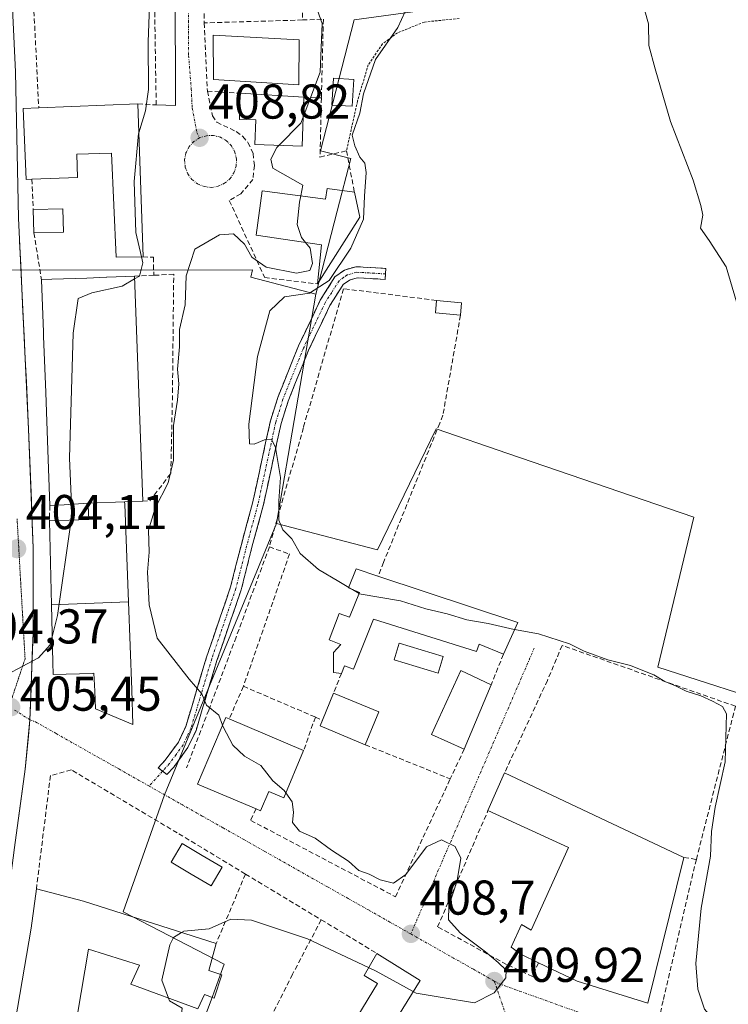
# Model space of a CAD drawing. Units: metres. Extents: x 638472 to 641939, y 4713620 to 4716002.
# Drawn here: x 641121 to 641266, y 4714590 to 4714792 of the extents above; entities that cross this region are included whole.
import ezdxf
from ezdxf.enums import TextEntityAlignment as Align

# ---------------------------------------------------------------- set-up
doc = ezdxf.new("R2010")
doc.units = ezdxf.units.M
doc.header["$MEASUREMENT"] = 0
for name, pattern in [('TRAZO_Y_PUNTO', [1, 0.5, -0.25, 0, -0.25]), ('TRAZOS', [0.75, 0.5, -0.25]), ('TRAZOS2', [0.375, 0.25, -0.125]), ('TRAZOSX2', [1.5, 1, -0.5])]:
    doc.linetypes.add(name, pattern=pattern)
for name, color, linetype, lineweight in [('Alambrada', 19, 'TRAZOS', 0), ('Camino', 19, 'TRAZOSX2', 0), ('Camino Cxs', 19, 'Continuous', 0), ('Camino eje', 19, 'TRAZO_Y_PUNTO', 0), ('Carretera de calzada única', 19, 'Continuous', 13), ('Carretera de calzada única Cxs', 19, 'Continuous', 13), ('Carátula', 7, 'Continuous', 5), ('Curva de nivel normal', 36, 'Continuous', 0), ('Edificación', 1, 'Continuous', 13), ('Edificación Cxs', 1, 'Continuous', 13), ('Elemento construido', 1, 'Continuous', 0), ('Muro lineal', 1, 'TRAZOSX2', 13), ('Núcleo urbano CxS', 19, 'Continuous', 0), ('Obra de contención lineal', 1, 'TRAZOSX2', 13), ('Piscina', 142, 'Continuous', 0), ('Piscina CxS', 142, 'Continuous', 0), ('Punto de cota en terreno', 7, 'Continuous', 0), ('Rótulo de punto de cota en terreno', 19, 'Continuous', 0), ('Vegetación y arbolados urbanos CxS', 144, 'Continuous', 0), ('Vía pecuaria eje', 92, 'TRAZOS2', 0), ('Vía urbana eje', 5, 'TRAZO_Y_PUNTO', 0)]:
    doc.layers.add(name, color=color, linetype=linetype, lineweight=lineweight)
doc.styles.add('Arial', font='arial.ttf', dxfattribs={"height": 0.2})

# ---------------------------------------------------------------- blocks, each defined once
blk = doc.blocks.new('*U187')
at = {"layer": 'Curva de nivel normal', "color": 36, "linetype": 'Continuous', "lineweight": 0}
blk.add_polyline3d([(641114.77, 4714655.98, 405), (641124.64, 4714661.17, 405), (641127.04, 4714663.87, 405), (641127.4447, 4714665.5331, 405)], dxfattribs=at)
blk = doc.blocks.new('5PATER')
at = {"layer": 'Carátula', "linetype": 'Continuous', "lineweight": 5}
h = blk.add_hatch(color=250, dxfattribs=at)
edge = h.paths.add_edge_path()
edge.add_ellipse((0, 0.01), major_axis=(-1.33, -1.34), ratio=0.999422, start_angle=0, end_angle=360)

msp = doc.modelspace()

# ---------------------------------------------------------------- linework, layer by layer
at = {"layer": 'Alambrada', "color": 19, "linetype": 'TRAZOS', "lineweight": 0}
msp.add_polyline3d([(641210.97, 4714792.31, 416.07), (641203.82, 4714791.59, 415.53), (641198.31, 4714789.4, 415.16), (641195.23, 4714787.09, 414.96), (641192.28, 4714782.82, 414.79), (641190.1, 4714775.4, 414.51), (641187.83, 4714765.18, 412.26)], dxfattribs=at)
at = {"layer": 'Camino', "color": 19, "linetype": 'TRAZOSX2', "lineweight": 0}
for points in [[(641150.09, 4714637.94), (641149.19, 4714638.62), (641150.64, 4714640.21), (641153.33, 4714643.92), (641154.84, 4714647.11), (641159.1, 4714661.31), (641161.91, 4714669.52), (641164.05, 4714675.75), (641166.25, 4714684.46), (641168.55, 4714692.89), (641172.22, 4714709.83), (641173.74, 4714714.6), (641177.98, 4714725.16), (641182.46, 4714734.55), (641185.46, 4714739.32), (641187.45, 4714740.73), (641189.74, 4714741.41), (641195.89, 4714741.05), (641195.83, 4714739.93)], [(641195.83, 4714739.93), (641195.76, 4714738.8), (641190, 4714739.14), (641188.45, 4714738.68), (641187.13, 4714737.74), (641184.43, 4714733.46), (641180.04, 4714724.26), (641175.86, 4714713.84), (641174.4, 4714709.25), (641170.74, 4714692.36), (641168.43, 4714683.89), (641166.21, 4714675.11), (641164.04, 4714668.79), (641161.24, 4714660.62), (641156.95, 4714646.3), (641155.27, 4714642.77), (641152.39, 4714638.79), (641150.99, 4714637.25)], [(641150.99, 4714637.25), (641150.09, 4714637.94)]]:
    msp.add_lwpolyline(points, dxfattribs=at)
at = {"layer": 'Camino Cxs', "color": 19, "linetype": 'Continuous', "lineweight": 0}
msp.add_polyline3d([(641195.83, 4714739.93, 416.15), (641195.76, 4714738.8, 416.2), (641192.88, 4714738.97, 415.94), (641190, 4714739.14, 415.6), (641188.45, 4714738.68, 415.49), (641187.13, 4714737.74, 415.47), (641185.78, 4714735.6, 415.44), (641184.43, 4714733.46, 415.65), (641182.97, 4714730.39, 415.61), (641181.5, 4714727.33, 415.49), (641180.04, 4714724.26, 415.45), (641178.65, 4714720.79, 415.41), (641177.25, 4714717.31, 415.33), (641175.86, 4714713.84, 415.24), (641174.4, 4714709.25, 415.17), (641173.49, 4714705.03, 415.09), (641172.57, 4714700.81, 414.91), (641171.66, 4714696.58, 414.7), (641170.74, 4714692.36, 414.53), (641169.59, 4714688.13, 414.33), (641168.43, 4714683.89, 414.09), (641167.32, 4714679.5, 413.68), (641166.21, 4714675.11, 413.22), (641165.13, 4714671.95, 412.82), (641164.04, 4714668.79, 412.39), (641162.64, 4714664.71, 411.63), (641161.24, 4714660.62, 411.02), (641159.81, 4714655.85, 410.33), (641158.38, 4714651.07, 409.68), (641156.95, 4714646.3, 408.96), (641155.27, 4714642.77, 408.12), (641152.39, 4714638.79, 406.88), (641150.99, 4714637.25, 406.66), (641149.19, 4714638.62, 406.58), (641150.64, 4714640.21, 406.88), (641153.33, 4714643.92, 408), (641154.84, 4714647.11, 408.93), (641156.26, 4714651.84, 409.55), (641157.68, 4714656.58, 410.16), (641159.1, 4714661.31, 410.84), (641160.51, 4714665.42, 411.5), (641161.91, 4714669.52, 412.24), (641162.98, 4714672.64, 412.7), (641164.05, 4714675.75, 413.11), (641165.15, 4714680.11, 413.58), (641166.25, 4714684.46, 413.94), (641167.4, 4714688.68, 414.26), (641168.55, 4714692.89, 414.49), (641169.47, 4714697.13, 414.69), (641170.39, 4714701.36, 414.82), (641171.3, 4714705.6, 414.95), (641172.22, 4714709.83, 415.1), (641172.98, 4714712.22, 415.16), (641173.74, 4714714.6, 415.21), (641175.15, 4714718.12, 415.26), (641176.57, 4714721.64, 415.31), (641177.98, 4714725.16, 415.4), (641179.47, 4714728.29, 415.45), (641180.97, 4714731.42, 415.39), (641182.46, 4714734.55, 414.99), (641183.96, 4714736.94, 414.53), (641185.46, 4714739.32, 414.5), (641187.45, 4714740.73, 414.79), (641189.74, 4714741.41, 415.17), (641192.82, 4714741.23, 415.76), (641195.89, 4714741.05, 416.09), (641195.83, 4714739.93, 416.15)], close=True, dxfattribs=at)
at = {"layer": 'Camino eje', "color": 19, "linetype": 'TRAZO_Y_PUNTO', "lineweight": 0}
for points in [[(641195.83, 4714739.93), (641189.87, 4714740.28), (641187.95, 4714739.71), (641187.29, 4714739.24), (641186.3, 4714738.53), (641184.8, 4714736.15), (641183.45, 4714734.01), (641179.01, 4714724.71), (641174.8, 4714714.22), (641173.31, 4714709.54), (641169.65, 4714692.63), (641167.34, 4714684.18), (641165.13, 4714675.43), (641162.98, 4714669.16), (641160.17, 4714660.97), (641158.04, 4714653.87), (641155.9, 4714646.71), (641155.14, 4714645.11), (641154.3, 4714643.35), (641152.86, 4714641.36), (641151.52, 4714639.5), (641150.09, 4714637.94)], [(641150.09, 4714637.94), (641147.32, 4714634.89)]]:
    msp.add_lwpolyline(points, dxfattribs=at)
at = {"layer": 'Carretera de calzada única', "color": 19, "linetype": 'Continuous', "lineweight": 13}
for points in [[(641114.02, 4714900.45), (641116.52, 4714865.04), (641116.91, 4714845.04), (641119.88, 4714781.38), (641120.51, 4714751.39), (641122.59, 4714708.09), (641123.52, 4714683.76), (641123.51, 4714666.27), (641122.84, 4714648.49)], [(641122.84, 4714648.49), (641121.9, 4714638.33), (641119.7, 4714622.29), (641115.46, 4714590.09), (641114.83, 4714581.76), (641113.64, 4714566.25), (641111.66, 4714526.73), (641105.71, 4714413.39), (641104.22, 4714377.77), (641104.12, 4714355.52), (641104.45, 4714350.67), (641105.67, 4714345.96), (641107.74, 4714341.55), (641111, 4714337.17), (641112.65, 4714335.68), (641116.49, 4714333.44), (641120.78, 4714332.29), (641123, 4714332.16)]]:
    msp.add_lwpolyline(points, dxfattribs=at)
at = {"layer": 'Carretera de calzada única Cxs', "color": 19, "linetype": 'Continuous', "lineweight": 13}
msp.add_polyline3d([(641120.74, 4714746.58, 402.22), (641120.97, 4714741.77, 402.27), (641121.2, 4714736.96, 402.37), (641121.43, 4714732.15, 402.5), (641121.67, 4714727.33, 402.65), (641121.9, 4714722.52, 402.81), (641122.13, 4714717.71, 402.96), (641122.36, 4714712.9, 403.12), (641122.59, 4714708.09, 403.29), (641122.78, 4714703.22, 403.44), (641122.96, 4714698.36, 403.62), (641123.15, 4714693.49, 403.81), (641123.33, 4714688.63, 404), (641123.52, 4714683.76, 404.22), (641123.52, 4714679.39, 404.41), (641123.52, 4714675.02, 404.55), (641123.51, 4714670.64, 404.65), (641123.51, 4714666.27, 404.76), (641123.34, 4714661.82, 404.9), (641123.18, 4714657.38, 405.08), (641123.01, 4714652.93, 405.36), (641122.84, 4714648.49, 405.69), (641122.53, 4714645.1, 405.84), (641122.21, 4714641.72, 405.98), (641121.9, 4714638.33, 406.12), (641121.35, 4714634.32, 406.29), (641120.8, 4714630.31, 406.49), (641120.25, 4714626.3, 406.71)], dxfattribs=at)
at = {"layer": 'Curva de nivel normal', "color": 36, "linetype": 'Continuous', "lineweight": 0}
for points in [[(641145.58, 4714810.08, 405), (641146.86, 4714808.04, 405), (641147.51, 4714798.62, 405), (641147.13, 4714787.51, 405), (641147.22, 4714777.74, 405), (641146.6, 4714773.41, 405), (641145.21, 4714768.88, 405)], [(641178.49, 4714803.96, 410), (641178.38, 4714799.93, 410), (641179.24, 4714798.2, 410), (641180.94, 4714796.71, 410), (641182.81, 4714791.3, 410), (641182.4, 4714781.3, 410), (641178.93, 4714772.1, 410)], [(641248.48, 4714796.08, 420), (641249.82, 4714791.19, 420), (641249.88, 4714786.77, 420), (641251.19, 4714782.01, 420), (641254.37, 4714771.19, 420), (641259.01, 4714759.19, 420), (641260.58, 4714753.98, 420), (641260.98, 4714751.95, 420), (641260.52, 4714749.28, 420), (641262.28, 4714746.76, 420), (641265.78, 4714741.35, 420), (641267.91, 4714734.18, 420)], [(641199.9, 4714793.72, 415), (641198.4, 4714790.48, 415), (641193.76, 4714783.92, 415), (641191.34, 4714776.89, 415), (641190.57, 4714772.92, 415), (641189, 4714768.37, 415), (641189.56, 4714766.23, 415), (641190.55, 4714763.85, 415), (641191.6, 4714762.64, 415), (641191.88, 4714760.72, 415), (641191.52, 4714755.85, 415), (641191.29, 4714751.19, 415), (641188.72, 4714745.19, 415), (641184.3, 4714738.55, 415), (641180.22, 4714735.96, 415), (641175.13, 4714735.21, 415), (641172.13, 4714732.34, 415), (641169.6, 4714722.96, 415), (641167.82, 4714709.12, 415), (641167.93, 4714705.1, 415), (641168.89, 4714704.99, 415), (641170.99, 4714705.93, 415), (641172.42, 4714706.07, 415), (641173.25, 4714704.3, 415), (641174.29, 4714698.2, 415), (641173.96, 4714693.42, 415), (641173.98, 4714689.42, 415), (641174.76, 4714687.47, 415), (641176.59, 4714685.58, 415), (641178.3, 4714682.61, 415), (641182.11, 4714679.33, 415), (641186.23, 4714676.86, 415), (641188.28, 4714675.64, 415)], [(641178.93, 4714772.1, 410), (641178.46, 4714770.85, 410), (641173.98, 4714766.3, 410)], [(641145.21, 4714768.88, 405), (641145.17, 4714768.75, 405), (641144.23, 4714758.89, 405), (641144.61, 4714748.43, 405), (641145.76, 4714743.43, 405)], [(641173.98, 4714766.3, 410), (641173.54, 4714765.85, 410), (641172.32, 4714763.49, 410), (641172.71, 4714761.6, 410), (641178.85, 4714758.14, 410), (641178.43, 4714755.93, 410)], [(641178.43, 4714755.93, 410), (641178.18, 4714754.64, 410), (641177.73, 4714750.05, 410), (641178.59, 4714747.39, 410), (641179.43, 4714746.37, 410)], [(641179.43, 4714746.37, 410), (641180.36, 4714745.24, 410), (641180.88, 4714742.06, 410), (641180.32, 4714740.6, 410), (641177.57, 4714740.05, 410), (641171.33, 4714741.29, 410), (641168.4, 4714743.36, 410), (641166.91, 4714746.04, 410), (641164.66, 4714748.14, 410), (641161.76, 4714747.93, 410), (641156.72, 4714745, 410), (641154.93, 4714739.52, 410), (641154.72, 4714733.6, 410), (641153.54, 4714728.52, 410), (641153.55, 4714725, 410), (641153.15, 4714720.4, 410), (641153.4, 4714717.37, 410), (641153.14, 4714714.02, 410), (641152.36, 4714708.87, 410), (641152.33, 4714701.72, 410), (641151.24, 4714697.08, 410), (641148.57, 4714691.86, 410), (641147.18, 4714687.36, 410), (641147.3, 4714682.84, 410), (641147.01, 4714678.78, 410), (641147.31, 4714672.06, 410), (641148.95, 4714665.2, 410), (641155.53, 4714656.84, 410), (641158.13, 4714653.78, 410), (641159.11, 4714651.48, 410), (641161.6, 4714649.46, 410), (641162.41, 4714647.38, 410)], [(641145.76, 4714743.43, 405), (641146.04, 4714742.19, 405), (641145.36, 4714739.48, 405), (641144.31, 4714738.89, 405)], [(641144.31, 4714738.89, 405), (641141.77, 4714737.45, 405), (641135.57, 4714736.06, 405), (641132.77, 4714734.92, 405), (641131.71, 4714727.76, 405), (641130.96, 4714702.16, 405), (641131.36, 4714692.68, 405)], [(641131.36, 4714692.68, 405), (641131.46, 4714690.19, 405), (641131.35, 4714689.44, 405)], [(641131.35, 4714689.44, 405), (641128.5, 4714669.87, 405), (641127.44, 4714665.53, 405)], [(641188.28, 4714675.64, 415), (641189.06, 4714675.18, 415)], [(641189.06, 4714675.18, 415), (641190.42, 4714674.37, 415)], [(641190.42, 4714674.37, 415), (641190.46, 4714674.35, 415), (641198.89, 4714672.87, 415), (641204.14, 4714671.27, 415), (641208.47, 4714670.22, 415), (641212.55, 4714669, 415), (641216.88, 4714668.26, 415), (641222.22, 4714667.02, 415), (641222.34, 4714667, 415)], [(641222.34, 4714667, 415), (641227.26, 4714666.13, 415), (641233.6, 4714664.09, 415), (641236.59, 4714662.58, 415), (641241.49, 4714660.81, 415), (641246.14, 4714659.62, 415), (641248.64, 4714658.57, 415), (641250.92, 4714657.73, 415), (641253.16, 4714656.34, 415), (641255.34, 4714655.42, 415), (641257.54, 4714654.33, 415), (641260.53, 4714653.43, 415), (641262.94, 4714652.32, 415), (641265.03, 4714651.24, 415), (641265.81, 4714649.69, 415), (641265.56, 4714639.88, 415), (641263.5, 4714630.54, 415), (641262.75, 4714625.54, 415), (641262.55, 4714620.54, 415), (641260.64, 4714609.82, 415), (641259.53, 4714598.53, 415), (641259.92, 4714593.24, 415), (641261.32, 4714589.12, 415), (641265.26, 4714584.41, 415)], [(641162.41, 4714647.38, 410), (641162.61, 4714646.87, 410), (641164.5, 4714643.27, 410), (641166.9, 4714641.05, 410), (641170.28, 4714639.14, 410), (641172.73, 4714635.98, 410), (641175.04, 4714633.95, 410), (641175.36, 4714633.49, 410)], [(641175.36, 4714633.49, 410), (641176.67, 4714631.64, 410), (641176.97, 4714629.51, 410), (641176.74, 4714627.43, 410), (641178.16, 4714625.67, 410), (641181.41, 4714624.19, 410), (641184.77, 4714621.73, 410), (641188.25, 4714619.49, 410), (641190.35, 4714617.57, 410), (641192.5, 4714616.84, 410), (641194.76, 4714615.66, 410), (641197.49, 4714614.99, 410), (641200.04, 4714616.76, 410), (641204.26, 4714622.44, 410), (641207.35, 4714623.84, 410), (641210.17, 4714622.48, 410), (641211.3, 4714620.12, 410), (641210.53, 4714615.54, 410), (641208.83, 4714610.24, 410), (641208.77, 4714607.46, 410), (641211.14, 4714604.81, 410), (641216.38, 4714600.91, 410), (641218.99, 4714598.72, 410), (641220.58, 4714597.13, 410), (641220.55, 4714595.55, 410), (641218.16, 4714592.47, 410), (641214.12, 4714590.45, 410), (641207.5, 4714591.5, 410), (641202.11, 4714592.44, 410), (641201.53, 4714592.76, 410)], [(641192.37, 4714597.65, 410), (641179.8, 4714603.53, 410), (641168.33, 4714607.4, 410), (641164.12, 4714607.61, 410), (641159.68, 4714605.58, 410), (641154.42, 4714605.12, 410), (641153.97, 4714604.84, 410)], [(641153.97, 4714604.84, 410), (641152.32, 4714603.84, 410), (641151.55, 4714602.32, 410), (641149.95, 4714595.1, 410), (641151.32, 4714591.41, 410)], [(641201.53, 4714592.76, 410), (641193.93, 4714596.92, 410), (641192.37, 4714597.65, 410)], [(641151.32, 4714591.41, 410), (641151.53, 4714590.84, 410), (641154.13, 4714589.37, 410), (641153.78, 4714586.32, 410), (641150.01, 4714578.91, 410), (641148.4, 4714575.55, 410), (641146.87, 4714574.1, 410), (641145.78, 4714574.71, 410), (641144.08, 4714575.25, 410), (641140.44, 4714575.2, 410), (641136.2, 4714574.79, 410), (641130.53, 4714575.23, 410), (641125.18, 4714575.47, 410), (641124.53, 4714575.62, 410)]]:
    msp.add_polyline3d(points, dxfattribs=at)
at = {"layer": 'Edificación', "color": 1, "linetype": 'Continuous', "lineweight": 13}
for points in [[(641178.1, 4714787.97, 408.58), (641178.07, 4714778.69, 408.9), (641160.57, 4714779.79, 408.11), (641160.48, 4714788.92, 408.18), (641178.1, 4714787.97, 408.58)], [(641189.35, 4714779.83, 414.13), (641189.01, 4714774.32, 414.11), (641184.85, 4714774.57, 412.11), (641185.17, 4714780.08, 412.11), (641189.35, 4714779.83, 414.13)], [(641179.07, 4714776.18, 409.42), (641178.73, 4714766.13, 410.18), (641169.04, 4714766.47, 409.39), (641169.23, 4714771.52, 408.68), (641165.86, 4714771.63, 408.3), (641166.03, 4714776.98, 407.05), (641179.07, 4714776.18, 409.42)], [(641145.01, 4714774.8, 403.94), (641146.07, 4714743.43, 404.88), (641140.57, 4714743.38, 402.84), (641139.59, 4714764.71, 402.88), (641132.48, 4714764.49, 402.16), (641132.64, 4714759.68, 402.14), (641123.28, 4714759.36, 402.07), (641122.1, 4714759.32, 402.07), (641121.5, 4714773.86, 401.91), (641124.67, 4714774, 401.94), (641145.01, 4714774.8, 403.94)], [(641189.47, 4714756.69, 413.32), (641190.59, 4714751.55, 414.38), (641181.91, 4714737.88, 413.3), (641182.69, 4714745.88, 411.27), (641169.3, 4714747.9, 409.45), (641170.5, 4714756.97, 409.2), (641183.55, 4714755.25, 411.31), (641183.85, 4714757.44, 410.52), (641189.47, 4714756.69, 413.32)], [(641129.78, 4714748.52, 402.26), (641123.68, 4714748.33, 402.23), (641123.53, 4714753.11, 402.16), (641129.62, 4714753.3, 402.19), (641129.78, 4714748.52, 402.26)], [(641134.78, 4714692.88, 405.85), (641129.86, 4714692.6, 404.58), (641126.95, 4714692.43, 404.06), (641126.53, 4714703.8, 403.56), (641126.09, 4714715.64, 403.22), (641125.66, 4714727.16, 402.85), (641125.63, 4714727.96, 402.82), (641125.63, 4714727.97, 402.82), (641125.23, 4714738.74, 402.5), (641127.35, 4714738.82, 402.63), (641134.51, 4714739.09, 403.23), (641134.54, 4714739.09, 403.23), (641138.6, 4714739.25, 403.43), (641138.6, 4714739.25, 403.43), (641138.61, 4714739.25, 403.43), (641144.29, 4714739.46, 404.5), (641146, 4714693.31, 407.96), (641142.3, 4714693.17, 407.57)], [(641211.46, 4714734.02, 417.46), (641211.23, 4714731.46, 417.48), (641206.08, 4714731.97, 416.61), (641206.28, 4714734.5, 416.75), (641211.46, 4714734.02, 417.46)], [(641127.28, 4714672.06, 404.77), (641126.85, 4714689.26, 404.18), (641134.98, 4714689.58, 405.72), (641134.81, 4714692.39, 405.83), (641134.78, 4714692.88, 405.85)], [(641134.78, 4714692.88, 405.85), (641142.3, 4714693.17, 407.57)], [(641134.78, 4714692.88, 405.85), (641142.3, 4714693.17, 407.57)], [(641142.3, 4714693.17, 407.57), (641142.32, 4714692.74, 407.59), (641143.06, 4714672.69, 408.15)], [(641194.3, 4714677.93, 415.39), (641223, 4714668.47, 415.25), (641220.06, 4714661.91, 414.07), (641215.07, 4714664.02, 414.25), (641214.51, 4714662.47, 414.1), (641193.39, 4714669.13, 414.5), (641189.24, 4714658.89, 413.82), (641187.39, 4714659.55, 413.92), (641186.78, 4714658.01, 413.86), (641185.17, 4714658.18, 413.78), (641185.19, 4714662.31, 414.05), (641186.64, 4714663.93, 414.23), (641184.28, 4714664.91, 414.24), (641186.3, 4714670.27, 414.73), (641188.42, 4714669.51, 414.67), (641190.51, 4714674.59, 414.97), (641188.23, 4714675.52, 414.95), (641189.82, 4714679.41, 415.22), (641194.3, 4714677.93, 415.39)], [(641143.06, 4714672.69, 408.15), (641127.28, 4714672.06, 404.77)], [(641143.06, 4714672.69, 408.15), (641127.28, 4714672.06, 404.77)], [(641143.06, 4714672.69, 408.15), (641143.74, 4714654.64, 407.73), (641144, 4714647.52, 406.74), (641136.34, 4714650.73, 405.79), (641136.17, 4714654.32, 405.48), (641136, 4714658.02, 405.5), (641135.73, 4714658.01, 405.49), (641135.73, 4714658.01, 405.49), (641127.64, 4714657.74, 405.18), (641127.58, 4714660.22, 405.09), (641127.28, 4714672.06, 404.77)], [(641217.51, 4714655.67, 413.66), (641211.98, 4714642.47, 412.6), (641205.25, 4714645.47, 413.55), (641211.31, 4714658.56, 414.02), (641217.51, 4714655.67, 413.66)], [(641194.47, 4714650.11, 413.52), (641191.69, 4714643.38, 412.27), (641182.4, 4714647.23, 412.42), (641182.89, 4714648.41, 412.53), (641185.19, 4714653.96, 413.59), (641194.47, 4714650.11, 413.52)], [(641179.04, 4714642.17, 411.82), (641174.94, 4714632.5, 409.63), (641171.89, 4714633.8, 408.35), (641170.2, 4714629.82, 407.61), (641169.26, 4714630.22, 407.56), (641157.28, 4714635.26, 407.12), (641163.07, 4714648.94, 410.37), (641163.76, 4714648.66, 410.63), (641179.04, 4714642.17, 411.82)], [(641257.08, 4714620.24, 413.41), (641249.67, 4714590.38, 411.83), (641235.19, 4714594.88, 411.19), (641227.24, 4714598.65, 410.91), (641223.6, 4714600.38, 410.74), (641221.64, 4714601.85, 410.89), (641223.73, 4714606.52, 411.26), (641225.71, 4714605.32, 411.26), (641233.37, 4714622.29, 411.93), (641216.87, 4714629.85, 411.2), (641220.28, 4714637.58, 412.78), (641257.08, 4714620.24, 413.41)], [(641161.07, 4714602.58, 411.03), (641159.6, 4714597.09, 412.16), (641162.23, 4714596.17, 412.57), (641160.66, 4714591.42, 412.4), (641158.67, 4714592.16, 411.82), (641157.3, 4714589.21, 411.09), (641143.58, 4714594.26, 409.82), (641145.35, 4714598.19, 409.9), (641134.89, 4714601.42, 409.69), (641131.12, 4714579.19, 409.79), (641119.86, 4714581.18, 409), (641118.97, 4714581.33, 408.95), (641123.12, 4714605.76, 408.01), (641124.19, 4714613.82, 407.26), (641133.82, 4714611.26, 408.43), (641161.07, 4714602.58, 411.03)], [(641202.94, 4714595.04, 409.42), (641191.94, 4714577.24, 412.67), (641186.1, 4714581.14, 412.77), (641194.23, 4714594.43, 410.35), (641191.46, 4714596.05, 410.39), (641194.05, 4714600.58, 408.93), (641202.94, 4714595.04, 409.42)]]:
    msp.add_polyline3d(points, dxfattribs=at)
at = {"layer": 'Edificación Cxs', "color": 1, "linetype": 'Continuous', "lineweight": 13}
for points in [[(641178.1, 4714787.97, 408.58), (641178.07, 4714778.69, 408.9), (641160.57, 4714779.79, 408.11), (641160.48, 4714788.92, 408.18), (641178.1, 4714787.97, 408.58)], [(641189.35, 4714779.83, 414.13), (641189.01, 4714774.32, 414.11), (641184.85, 4714774.57, 412.11), (641185.17, 4714780.08, 412.11), (641189.35, 4714779.83, 414.13)], [(641179.07, 4714776.18, 409.42), (641178.73, 4714766.13, 410.18), (641169.04, 4714766.47, 409.39), (641169.23, 4714771.52, 408.68), (641165.86, 4714771.63, 408.3), (641166.03, 4714776.98, 407.05), (641179.07, 4714776.18, 409.42)], [(641145.01, 4714774.8, 403.94), (641146.07, 4714743.43, 404.88), (641140.57, 4714743.38, 402.84), (641139.59, 4714764.71, 402.88), (641132.48, 4714764.49, 402.16), (641132.64, 4714759.68, 402.14), (641123.28, 4714759.36, 402.07), (641122.1, 4714759.32, 402.07), (641121.5, 4714773.86, 401.91), (641124.67, 4714774, 401.94), (641145.01, 4714774.8, 403.94)], [(641189.47, 4714756.69, 413.32), (641190.59, 4714751.55, 414.38), (641181.91, 4714737.88, 413.3), (641182.69, 4714745.88, 411.27), (641169.3, 4714747.9, 409.45), (641170.5, 4714756.97, 409.2), (641183.55, 4714755.25, 411.31), (641183.85, 4714757.44, 410.52), (641189.47, 4714756.69, 413.32)], [(641129.78, 4714748.52, 402.26), (641123.68, 4714748.33, 402.23), (641123.53, 4714753.11, 402.16), (641129.62, 4714753.3, 402.19), (641129.78, 4714748.52, 402.26)], [(641142.3, 4714693.17, 407.57), (641134.78, 4714692.88, 405.85), (641129.86, 4714692.6, 404.58), (641126.95, 4714692.43, 404.06), (641126.53, 4714703.8, 403.56), (641126.09, 4714715.64, 403.22), (641125.66, 4714727.16, 402.85), (641125.63, 4714727.96, 402.82), (641125.63, 4714727.97, 402.82), (641125.23, 4714738.74, 402.5), (641127.35, 4714738.82, 402.63), (641134.51, 4714739.09, 403.23), (641134.54, 4714739.09, 403.23), (641138.6, 4714739.25, 403.43), (641138.6, 4714739.25, 403.43), (641138.61, 4714739.25, 403.43), (641144.29, 4714739.46, 404.5), (641146, 4714693.31, 407.96), (641142.3, 4714693.17, 407.57)], [(641211.46, 4714734.02, 417.46), (641211.23, 4714731.46, 417.48), (641206.08, 4714731.97, 416.61), (641206.28, 4714734.5, 416.75), (641211.46, 4714734.02, 417.46)], [(641143.06, 4714672.69, 408.15), (641127.28, 4714672.06, 404.77), (641126.85, 4714689.26, 404.18), (641134.98, 4714689.58, 405.72), (641134.81, 4714692.39, 405.83), (641134.78, 4714692.88, 405.85), (641142.3, 4714693.17, 407.57), (641142.32, 4714692.74, 407.59), (641143.06, 4714672.69, 408.15)], [(641194.3, 4714677.93, 415.39), (641223, 4714668.47, 415.25), (641220.06, 4714661.91, 414.07), (641215.07, 4714664.02, 414.25), (641214.51, 4714662.47, 414.1), (641193.39, 4714669.13, 414.5), (641189.24, 4714658.89, 413.82), (641187.39, 4714659.55, 413.92), (641186.78, 4714658.01, 413.86), (641185.17, 4714658.18, 413.78), (641185.19, 4714662.31, 414.05), (641186.64, 4714663.93, 414.23), (641184.28, 4714664.91, 414.24), (641186.3, 4714670.27, 414.73), (641188.42, 4714669.51, 414.67), (641190.51, 4714674.59, 414.97), (641188.23, 4714675.52, 414.95), (641189.82, 4714679.41, 415.22), (641194.3, 4714677.93, 415.39)], [(641127.28, 4714672.06, 404.77), (641143.06, 4714672.69, 408.15), (641143.74, 4714654.64, 407.73), (641144, 4714647.52, 406.74), (641136.34, 4714650.73, 405.79), (641136.17, 4714654.32, 405.48), (641136, 4714658.02, 405.5), (641135.73, 4714658.01, 405.49), (641135.73, 4714658.01, 405.49), (641127.64, 4714657.74, 405.18), (641127.58, 4714660.22, 405.09), (641127.28, 4714672.06, 404.77)], [(641217.51, 4714655.67, 413.66), (641211.98, 4714642.47, 412.6), (641205.25, 4714645.47, 413.55), (641211.31, 4714658.56, 414.02), (641217.51, 4714655.67, 413.66)], [(641194.47, 4714650.11, 413.52), (641191.69, 4714643.38, 412.27), (641182.4, 4714647.23, 412.42), (641182.89, 4714648.41, 412.53), (641185.19, 4714653.96, 413.59), (641194.47, 4714650.11, 413.52)], [(641179.04, 4714642.17, 411.82), (641174.94, 4714632.5, 409.63), (641171.89, 4714633.8, 408.35), (641170.2, 4714629.82, 407.61), (641169.26, 4714630.22, 407.56), (641157.28, 4714635.26, 407.12), (641163.07, 4714648.94, 410.37), (641163.76, 4714648.66, 410.63), (641179.04, 4714642.17, 411.82)], [(641257.08, 4714620.24, 413.41), (641249.67, 4714590.38, 411.83), (641235.19, 4714594.88, 411.19), (641227.24, 4714598.65, 410.91), (641223.6, 4714600.38, 410.74), (641221.64, 4714601.85, 410.89), (641223.73, 4714606.52, 411.26), (641225.71, 4714605.32, 411.26), (641233.37, 4714622.29, 411.93), (641216.87, 4714629.85, 411.2), (641220.28, 4714637.58, 412.78), (641257.08, 4714620.24, 413.41)], [(641161.07, 4714602.58, 411.03), (641159.6, 4714597.09, 412.16), (641162.23, 4714596.17, 412.57), (641160.66, 4714591.42, 412.4), (641158.67, 4714592.16, 411.82), (641157.3, 4714589.21, 411.09), (641143.58, 4714594.26, 409.82), (641145.35, 4714598.19, 409.9), (641134.89, 4714601.42, 409.69), (641131.12, 4714579.19, 409.79), (641119.86, 4714581.18, 409), (641118.97, 4714581.33, 408.95), (641123.12, 4714605.76, 408.01), (641124.19, 4714613.82, 407.26), (641133.82, 4714611.26, 408.43), (641161.07, 4714602.58, 411.03)], [(641202.94, 4714595.04, 409.42), (641191.94, 4714577.24, 412.67), (641186.1, 4714581.14, 412.77), (641194.23, 4714594.43, 410.35), (641191.46, 4714596.05, 410.39), (641194.05, 4714600.58, 408.93), (641202.94, 4714595.04, 409.42)]]:
    msp.add_polyline3d(points, close=True, dxfattribs=at)
at = {"layer": 'Elemento construido', "color": 1, "linetype": 'Continuous', "lineweight": 0}
msp.add_polyline3d([(641148.77, 4714774.6, 406.3), (641152.72, 4714774.46, 408.33), (641152.68, 4714799.23, 407.48), (641153.19, 4714810.07, 407.15), (641153.08, 4714814.38, 406.98), (641152.07, 4714819.69, 406.8), (641150.29, 4714825.07, 406.69), (641149.23, 4714830.74, 406.59), (641147.36, 4714830.16, 406.63), (641145.71, 4714844.4, 405.71), (641142.14, 4714869.21, 406.08), (641138.87, 4714890.39, 405.61)], dxfattribs=at)
at = {"layer": 'Muro lineal', "color": 1, "linetype": 'TRAZOSX2', "lineweight": 13}
for points in [[(641158.78, 4714817.6, 407), (641159.3, 4714810.23, 407.24), (641159.28, 4714803.44, 407.54), (641158.6, 4714797.83, 407.69), (641158.64, 4714791.41, 407.96)], [(641122.94, 4714808.79, 401.84), (641124.67, 4714774, 401.94)], [(641145.01, 4714774.8, 403.94), (641148.78, 4714774.59, 406.31), (641148.19, 4714810.18, 405.58), (641145.91, 4714810.1, 404.48)], [(641178.78, 4714792.01, 408.84), (641158.64, 4714791.41, 407.96)], [(641158.64, 4714791.41, 407.96), (641159.28, 4714777.43, 408.23)], [(641159.28, 4714777.43, 408.23), (641166.03, 4714776.98, 407.05)], [(641159.28, 4714777.43, 408.23), (641160.33, 4714772.34, 408.51), (641161.23, 4714771.04, 408.61), (641165.19, 4714769.14, 408.85), (641166.53, 4714768.13, 409.02), (641167.61, 4714766.88, 409.16), (641168.66, 4714764.63, 409.34), (641168.94, 4714762.17, 409.34), (641168.62, 4714759.31, 409.14), (641166.14, 4714756.38, 409.02), (641163.78, 4714754.97, 409.02), (641171.05, 4714739.17, 411.31)], [(641179.07, 4714776.18, 409.42), (641182.69, 4714776.01, 410.63)], [(641123.28, 4714759.36, 402.07), (641123.53, 4714753.11, 402.16)], [(641123.68, 4714748.33, 402.23), (641125.23, 4714738.74, 402.5)], [(641206.28, 4714734.5, 416.75), (641187.23, 4714736.9, 415.57), (641178.98, 4714708.4, 415.58), (641172, 4714683.93, 414.42)], [(641211.23, 4714731.46, 417.48), (641207.62, 4714710.93, 416.89), (641206.96, 4714709.3, 416.95), (641195.44, 4714680.76, 415.57), (641194.3, 4714677.93, 415.39)], [(641126.95, 4714692.43, 404.06), (641126.85, 4714689.26, 404.18)], [(641172, 4714683.93, 414.42), (641165.18, 4714665.44, 412), (641159.55, 4714650.48, 409.73), (641155.01, 4714638.66, 407.33)], [(641172, 4714683.93, 414.42), (641176.14, 4714682.49, 414.75), (641166.68, 4714655.35, 411.63), (641163.76, 4714648.66, 410.63)], [(641259.64, 4714619.85, 414.01), (641267.67, 4714651.27, 416.05), (641232.09, 4714663.73, 414.75), (641229.08, 4714656.57, 414.2)], [(641220.06, 4714661.91, 414.07), (641217.51, 4714655.67, 413.66)], [(641186.78, 4714658.01, 413.86), (641185.19, 4714653.96, 413.59)], [(641181.44, 4714649.04, 412.47), (641182.89, 4714648.41, 412.53)], [(641191.69, 4714643.38, 412.27), (641209.14, 4714636.36, 411.93)], [(641211.98, 4714642.47, 412.6), (641209.14, 4714636.36, 411.93)], [(641167.1, 4714616.84, 407.64), (641153.09, 4714625.3, 407.29), (641131.36, 4714638.21, 406.45), (641127.07, 4714637.04, 406.37), (641124.19, 4714613.82, 407.26)], [(641169.26, 4714630.22, 407.56), (641168.18, 4714627.85, 407.33), (641197.89, 4714612.18, 408.67), (641209.14, 4714636.36, 411.93)], [(641227.24, 4714598.65, 410.91), (641226.01, 4714595.83, 410.5), (641220.69, 4714598.31, 410.05), (641206.53, 4714606.01, 408.85), (641216.87, 4714629.85, 411.2)], [(641259.64, 4714619.85, 414.01), (641252.81, 4714590.83, 412.41), (641251.82, 4714586.5, 412.03)], [(641257.08, 4714620.24, 413.41), (641259.64, 4714619.85, 414.01)], [(641167.1, 4714616.84, 407.64), (641161.07, 4714602.58, 411.03)], [(641167.1, 4714616.84, 407.64), (641182.64, 4714607.47, 408.38)], [(641182.64, 4714607.47, 408.38), (641176.77, 4714596.31, 412.2), (641162.98, 4714568.88, 414.28)], [(641182.64, 4714607.47, 408.38), (641194.05, 4714600.58, 408.93)]]:
    msp.add_polyline3d(points, dxfattribs=at)
at = {"layer": 'Núcleo urbano CxS', "color": 19, "linetype": 'Continuous', "lineweight": 0}
for points in [[(641201.47, 4714793.67, 415.73), (641189.4, 4714792.02, 414.08), (641182.48, 4714765.18, 410.25), (641188.72, 4714763.58, 414.17), (641185.95, 4714752.82, 413.45), (641181.56, 4714735.79, 415.56), (641181.56, 4714735.79, 415.56), (641168.18, 4714739.24, 412.93), (641168.57, 4714740.77, 411.76), (641118.36, 4714740.67, 402.41), (641118.02, 4714748.07, 402.23), (641115.69, 4714798.99, 401.74)], [(641201.47, 4714793.67, 415.73), (641189.4, 4714792.02, 414.08), (641182.48, 4714765.18, 410.25), (641188.72, 4714763.58, 414.17), (641185.95, 4714752.82, 413.45), (641181.56, 4714735.79, 415.56)], [(641118.36, 4714740.67, 402.41), (641168.57, 4714740.77, 411.76), (641168.18, 4714739.24, 412.93), (641181.56, 4714735.79, 415.56), (641173.46, 4714688.73, 414.97), (641161.01, 4714658.59, 410.92), (641150.47, 4714633.07, 406.86), (641142.01, 4714609.09, 409.59), (641162.75, 4714598.39, 412.56), (641160.07, 4714591.01, 412.82), (641151.99, 4714569.75, 414.73)], [(641181.56, 4714735.79, 415.56), (641168.18, 4714739.24, 412.93), (641168.57, 4714740.77, 411.76), (641118.36, 4714740.67, 402.41)], [(641181.56, 4714735.79, 415.56), (641168.18, 4714739.24, 412.93), (641168.57, 4714740.77, 411.76), (641118.36, 4714740.67, 402.41)], [(641181.56, 4714735.79, 415.56), (641173.46, 4714688.73, 414.97)], [(641151.99, 4714569.75, 414.73), (641160.07, 4714591.01, 412.82), (641162.75, 4714598.39, 412.56), (641142.01, 4714609.09, 409.59), (641150.47, 4714633.07, 406.86), (641161.01, 4714658.59, 410.92), (641173.46, 4714688.73, 414.97), (641194.2, 4714683.37, 415.56), (641206.25, 4714708.13, 416.9), (641220.98, 4714703.1, 417.3), (641259.11, 4714690.07, 418.37), (641251.75, 4714659.28, 415.5), (641278.08, 4714650.79, 420.99), (641283.15, 4714649.15, 420.97), (641293.35, 4714645.86, 419.68), (641355.47, 4714625.82, 424.05), (641339.41, 4714558.91, 418.09)], [(641173.46, 4714688.73, 414.97), (641194.2, 4714683.37, 415.56), (641206.25, 4714708.13, 416.9), (641220.98, 4714703.1, 417.3), (641259.11, 4714690.07, 418.37), (641251.75, 4714659.28, 415.5), (641278.08, 4714650.79, 420.99)], [(641173.46, 4714688.73, 414.97), (641161.01, 4714658.59, 410.92), (641150.47, 4714633.07, 406.86), (641142.01, 4714609.09, 409.59), (641162.75, 4714598.39, 412.56), (641160.07, 4714591.01, 412.82), (641151.99, 4714569.75, 414.73)], [(641173.46, 4714688.73, 414.97), (641161.01, 4714658.59, 410.92), (641150.47, 4714633.07, 406.86), (641142.01, 4714609.09, 409.59), (641162.75, 4714598.39, 412.56), (641160.07, 4714591.01, 412.82), (641151.99, 4714569.75, 414.73)]]:
    msp.add_polyline3d(points, dxfattribs=at)
at = {"layer": 'Obra de contención lineal', "color": 1, "linetype": 'TRAZOSX2', "lineweight": 13}
for points in [[(641179, 4714803.99, 409.49), (641178.78, 4714792.01, 408.84), (641183.08, 4714792.17, 410.74), (641182.69, 4714776.01, 410.63), (641182.39, 4714763.9, 410.15), (641187.83, 4714765.18, 412.26), (641189.47, 4714756.69, 413.32)], [(641146.07, 4714743.43, 404.88), (641148.19, 4714743.36, 406.38), (641148.28, 4714739.65, 406.29)], [(641148.28, 4714739.65, 406.29), (641144.29, 4714739.46, 404.5)], [(641146, 4714693.31, 407.96), (641147.48, 4714693.39, 408.73), (641151.78, 4714699.01, 409.16), (641152.12, 4714715.63, 407.92), (641152.37, 4714739.86, 408.6), (641148.28, 4714739.65, 406.29)], [(641171.05, 4714739.17, 411.31), (641181.91, 4714737.88, 413.3)], [(641166.68, 4714655.35, 411.63), (641181.44, 4714649.04, 412.47), (641179.04, 4714642.17, 411.82)], [(641229.08, 4714656.57, 414.2), (641220.28, 4714637.58, 412.78)]]:
    msp.add_polyline3d(points, dxfattribs=at)
at = {"layer": 'Piscina', "color": 142, "linetype": 'Continuous', "lineweight": 0}
for points in [[(641206.65, 4714658.05, 413.97), (641202.14, 4714659.43, 413.88), (641197.62, 4714660.8, 413.82), (641198.66, 4714664.23, 414), (641203.18, 4714662.86, 414.09), (641207.69, 4714661.48, 414.09), (641206.65, 4714658.05, 413.97)], [(641160.06, 4714614.41, 408.03), (641155.96, 4714616.85, 407.85), (641151.86, 4714619.28, 407.97), (641154.13, 4714623.11, 407.48), (641158.23, 4714620.68, 407.49), (641162.33, 4714618.24, 407.76), (641160.06, 4714614.41, 408.03)]]:
    msp.add_polyline3d(points, dxfattribs=at)
at = {"layer": 'Piscina CxS', "color": 142, "linetype": 'Continuous', "lineweight": 0}
for points in [[(641207.69, 4714661.48, 414.09), (641206.65, 4714658.05, 413.97), (641202.14, 4714659.43, 413.88), (641197.62, 4714660.8, 413.82), (641198.66, 4714664.23, 414), (641203.18, 4714662.86, 414.09), (641207.69, 4714661.48, 414.09)], [(641162.33, 4714618.24, 407.76), (641160.06, 4714614.41, 408.03), (641155.96, 4714616.85, 407.85), (641151.86, 4714619.28, 407.97), (641154.13, 4714623.11, 407.48), (641158.23, 4714620.68, 407.49), (641162.33, 4714618.24, 407.76)]]:
    msp.add_polyline3d(points, close=True, dxfattribs=at)
at = {"layer": 'Vegetación y arbolados urbanos CxS', "color": 144, "linetype": 'Continuous', "lineweight": 0}
for points in [[(641353.63, 4714887.77, 430.55), (641305.39, 4714746.33, 424.86), (641305.39, 4714746.32, 424.86), (641305.39, 4714746.32, 424.86), (641305.29, 4714746.02, 424.85), (641283.36, 4714672.11, 421.63), (641283.3, 4714671.91, 421.63), (641283.26, 4714671.76, 421.62), (641278.08, 4714650.79, 420.99), (641278.08, 4714650.79, 420.99), (641251.75, 4714659.28, 415.5), (641259.11, 4714690.07, 418.37), (641220.98, 4714703.1, 417.3), (641206.25, 4714708.13, 416.9), (641194.2, 4714683.37, 415.56), (641173.46, 4714688.73, 414.97), (641181.56, 4714735.79, 415.56), (641185.95, 4714752.82, 413.45), (641188.72, 4714763.58, 414.17), (641182.48, 4714765.18, 410.25), (641189.4, 4714792.02, 414.08), (641201.47, 4714793.67, 415.73)], [(641201.47, 4714793.67, 415.73), (641189.4, 4714792.02, 414.08), (641182.48, 4714765.18, 410.25), (641188.72, 4714763.58, 414.17), (641185.95, 4714752.82, 413.45), (641181.56, 4714735.79, 415.56)], [(641181.56, 4714735.79, 415.56), (641173.46, 4714688.73, 414.97)], [(641173.46, 4714688.73, 414.97), (641194.2, 4714683.37, 415.56), (641206.25, 4714708.13, 416.9), (641220.98, 4714703.1, 417.3), (641259.11, 4714690.07, 418.37), (641251.75, 4714659.28, 415.5), (641278.08, 4714650.79, 420.99)]]:
    msp.add_polyline3d(points, dxfattribs=at)
at = {"layer": 'Vía pecuaria eje', "color": 92, "linetype": 'TRAZOS2', "lineweight": 0}
msp.add_polyline3d([(641120.22, 4714689.67, 403.85), (641120.38, 4714686.92, 403.95), (641120.63, 4714682.6, 404.15), (641120.87, 4714678.28, 404.37), (641121.12, 4714673.96, 404.5), (641121.37, 4714669.64, 404.6), (641121.61, 4714665.33, 404.73), (641121.86, 4714661.01, 404.89), (641120.79, 4714657.8, 404.98), (641119.72, 4714654.59, 405.16), (641119.19, 4714652.99, 405.27)], dxfattribs=at)
at = {"layer": 'Vía urbana eje', "color": 5, "linetype": 'TRAZO_Y_PUNTO', "lineweight": 0}
for points in [[(641143.57, 4714900.43), (641144.49, 4714882.41), (641144.71, 4714877.91), (641145.3, 4714873.24), (641146.46, 4714863.9), (641147.05, 4714859.23), (641148.21, 4714849.9), (641148.8, 4714845.64), (641149.2, 4714842.7), (641153.18, 4714821.53), (641154.77, 4714812.8), (641155.3, 4714806.32), (641155.43, 4714800.76), (641155.43, 4714784.75), (641155.96, 4714777.88), (641156.17, 4714773.93), (641157.12, 4714768.95), (641157.67, 4714767.84)], [(641156.52, 4714767.11), (641155.54, 4714766.03), (641154.89, 4714764.73), (641154.61, 4714763.3), (641154.73, 4714761.84), (641155.24, 4714760.48), (641156.1, 4714759.3), (641157.25, 4714758.4), (641158.59, 4714757.84), (641160.04, 4714757.67), (641161.48, 4714757.9), (641162.81, 4714758.51), (641163.92, 4714759.45), (641164.73, 4714760.66), (641165.19, 4714762.04), (641165.26, 4714763.5), (641164.93, 4714764.92), (641164.22, 4714766.2), (641163.2, 4714767.24), (641161.94, 4714767.96), (641160.52, 4714768.32), (641159.07, 4714768.28), (641157.67, 4714767.84)], [(641157.67, 4714767.84), (641156.52, 4714767.11)], [(641226.37, 4714663.19), (641201.04, 4714604.57)], [(641119.69, 4714650.49), (641122.84, 4714648.49)], [(641122.84, 4714648.49), (641123.97, 4714648.07), (641128.25, 4714645.66), (641136.81, 4714640.82), (641141.1, 4714638.41), (641147.32, 4714634.89)], [(641147.32, 4714634.89), (641153.94, 4714631.15), (641158.22, 4714628.74), (641162.5, 4714626.32), (641166.79, 4714623.9), (641171.07, 4714621.49), (641183.91, 4714614.23), (641188.19, 4714611.82), (641192.48, 4714609.4), (641196.76, 4714606.98), (641201.04, 4714604.57)], [(641201.04, 4714604.57), (641209.6, 4714599.73), (641213.89, 4714597.32), (641218.17, 4714594.9)], [(641218.17, 4714594.9), (641219.7, 4714590.43), (641221.24, 4714585.95), (641224.32, 4714577.01), (641225.99, 4714573.01), (641227.67, 4714569.01), (641229.35, 4714565.02), (641231.03, 4714561.02), (641232.7, 4714557.03), (641234.38, 4714553.03), (641236.06, 4714549.04), (641238.03, 4714545.67), (641240.01, 4714542.3)], [(641218.17, 4714594.9), (641219.15, 4714594.35), (641223.37, 4714592.83), (641227.59, 4714591.32), (641231.8, 4714589.81), (641236.02, 4714588.29), (641244.46, 4714585.27), (641248.68, 4714583.75), (641257.12, 4714580.73), (641262.33, 4714578.86)]]:
    msp.add_lwpolyline(points, dxfattribs=at)

# ---------------------------------------------------------------- block references
at = {"layer": 'Curva de nivel normal', "color": 36, "linetype": 'Continuous', "lineweight": 0}
msp.add_blockref('*U187', (0, 0), dxfattribs=at)
at = {"layer": 'Punto de cota en terreno', "linetype": 'Continuous', "lineweight": 0}
for p in [(641157.68, 4714767.84, 408.82), (641120.22, 4714683.64, 404.11), (641120.22, 4714683.49, 404.12), (641119, 4714651.07, 405.45), (641201.05, 4714604.57, 408.7), (641218.18, 4714594.9, 409.92)]:
    msp.add_blockref('5PATER', p, dxfattribs=at)

# ---------------------------------------------------------------- texts
at = {"layer": 'Rótulo de punto de cota en terreno', "color": 19, "linetype": 'Continuous', "lineweight": 0, "style": 'Arial'}
for s, p in [('408,82', (641159.44, 4714769.6)), ('404,11', (641121.98, 4714685.4)), ('404,37', (641109.81, 4714661.95)), ('405,45', (641120.76, 4714648.16)), ('408,7', (641202.81, 4714606.33)), ('409,92', (641219.94, 4714592.54))]:
    msp.add_text(s, height=7, dxfattribs=at).set_placement(p, align=Align.BOTTOM_LEFT)

doc.saveas('drawing.dxf')
